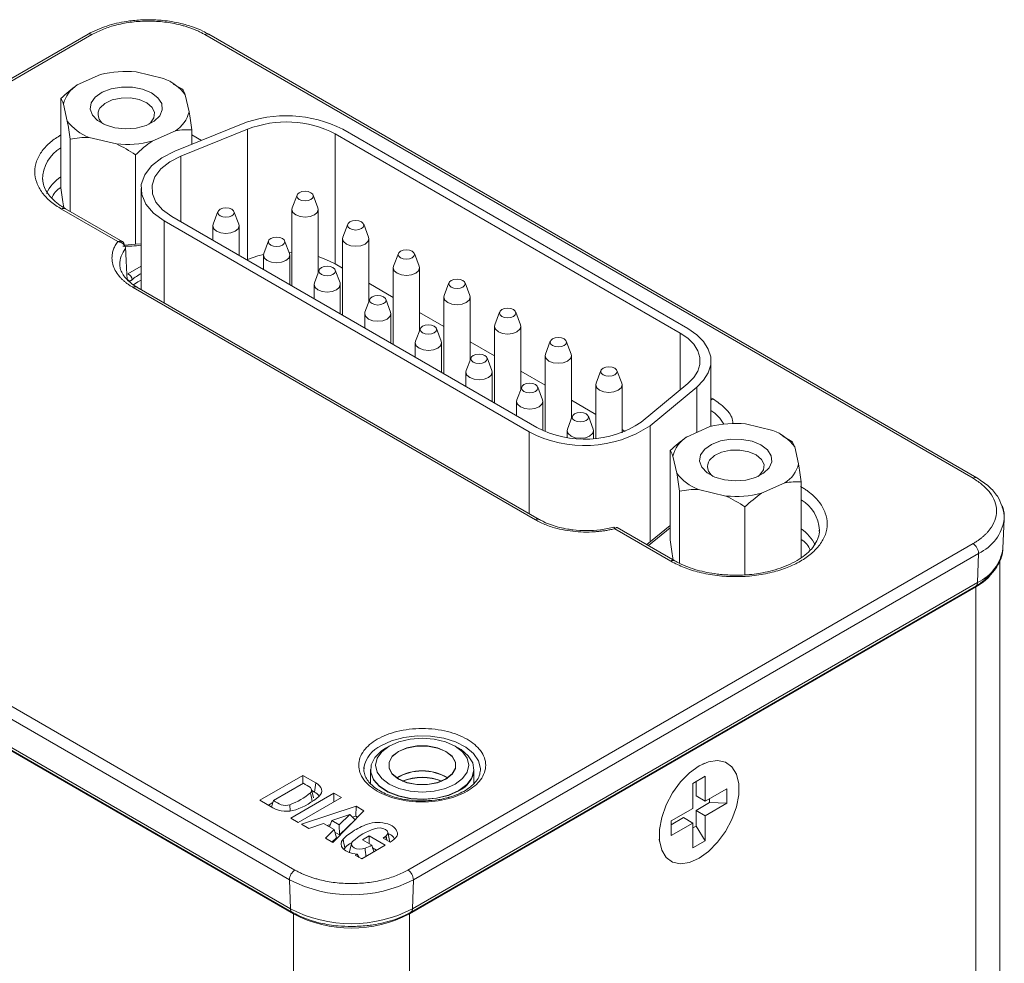
# Model space of a CAD drawing. Units: inches. Extents: x 5.59 to 14.52, y 2.65 to 9.
# Drawn here: x 13.53 to 14.28, y 6.68 to 7.4 of the extents above; entities that cross this region are included whole.
import ezdxf

# ---------------------------------------------------------------- set-up
doc = ezdxf.new("R2010")
doc.units = ezdxf.units.IN
doc.header["$MEASUREMENT"] = 0

msp = doc.modelspace()

# ---------------------------------------------------------------- linework, layer by layer
at = {"color": 7, "linetype": 'Continuous', "lineweight": 15}
for p, q in [((13.57896, 7.38953), (13.14885, 7.14123)), ((14.25548, 7.05204), (13.67086, 7.38953)), ((13.58191, 7.38924), (13.1518, 7.14094)), ((14.25253, 7.05175), (13.66791, 7.38924)), ((13.63627, 7.35597), (13.61554, 7.36092)), ((13.57066, 7.35097), (13.58846, 7.35885)), ((13.64402, 7.35198), (13.64204, 7.35313)), ((13.65085, 7.34766), (13.64383, 7.35166)), ((13.55815, 7.27277), (13.55815, 7.3406)), ((13.65585, 7.33062), (13.65291, 7.34346)), ((13.56022, 7.33639), (13.56315, 7.32355)), ((13.64541, 7.31604), (13.62761, 7.30815)), ((13.69566, 7.32115), (13.64492, 7.30064)), ((13.70036, 7.31727), (13.64962, 7.29676)), ((13.65792, 7.31677), (13.65792, 7.30589)), ((13.70036, 7.31727), (13.70036, 7.2183)), ((14.03544, 7.16561), (13.77276, 7.31725)), ((13.56522, 7.3097), (13.56522, 7.25479)), ((13.57979, 7.31104), (13.60053, 7.30609)), ((14.02965, 7.16226), (13.76696, 7.31391)), ((13.76696, 7.31391), (13.76696, 7.21494)), ((13.6151, 7.29779), (13.6151, 7.22996)), ((13.61925, 7.27217), (13.61925, 7.19547)), ((13.73805, 7.26726), (13.73438, 7.25751)), ((13.75393, 7.25751), (13.75026, 7.26726)), ((13.60155, 7.23182), (13.5588, 7.2565)), ((13.60552, 7.23152), (13.56175, 7.25679)), ((13.67776, 7.25471), (13.6741, 7.24496)), ((13.69364, 7.24496), (13.68998, 7.25471)), ((13.73415, 7.25628), (13.73415, 7.19814)), ((13.75415, 7.20839), (13.75415, 7.25628)), ((13.63688, 7.2476), (13.91478, 7.08717)), ((13.64268, 7.25094), (13.92058, 7.09052)), ((13.67387, 7.24373), (13.67387, 7.23294)), ((13.69387, 7.22139), (13.69387, 7.24373)), ((13.77658, 7.24501), (13.77292, 7.23526)), ((13.79246, 7.23526), (13.7888, 7.24501)), ((13.71632, 7.23245), (13.71266, 7.2227)), ((13.7322, 7.2227), (13.72854, 7.23245)), ((13.77269, 7.23404), (13.77269, 7.17589)), ((13.79269, 7.18614), (13.79269, 7.23404)), ((13.6151, 7.22996), (13.60663, 7.22918)), ((13.61925, 7.2302), (13.6151, 7.22996)), ((13.70036, 7.2183), (13.69969, 7.21803)), ((13.71243, 7.22147), (13.71243, 7.21068)), ((13.73415, 7.22365), (13.73182, 7.22372)), ((13.73243, 7.19913), (13.73243, 7.22147)), ((13.81512, 7.22276), (13.81146, 7.21301)), ((13.831, 7.21301), (13.82734, 7.22276)), ((13.75484, 7.21021), (13.75117, 7.20046)), ((13.77269, 7.21163), (13.76696, 7.21494)), ((13.77072, 7.20046), (13.76705, 7.21021)), ((13.81123, 7.21179), (13.81123, 7.15364)), ((13.83123, 7.1639), (13.83123, 7.21179)), ((13.91945, 7.02018), (13.61322, 7.19696)), ((13.9224, 7.02047), (13.61617, 7.19725)), ((13.75095, 7.19924), (13.75095, 7.18844)), ((13.77095, 7.1769), (13.77095, 7.19924)), ((13.81123, 7.18939), (13.79269, 7.20009)), ((13.85366, 7.20052), (13.84999, 7.19077)), ((13.86954, 7.19077), (13.86587, 7.20052)), ((13.79338, 7.18796), (13.78971, 7.17822)), ((13.80926, 7.17822), (13.80559, 7.18796)), ((13.84977, 7.18954), (13.84977, 7.1314)), ((13.86977, 7.14165), (13.86977, 7.18954)), ((13.78948, 7.17699), (13.78948, 7.1662)), ((13.80948, 7.15465), (13.80948, 7.17699)), ((13.84977, 7.16714), (13.83123, 7.17784)), ((13.89219, 7.17827), (13.88853, 7.16852)), ((13.90808, 7.16852), (13.90441, 7.17827)), ((13.83191, 7.16572), (13.82825, 7.15597)), ((13.84779, 7.15597), (13.84413, 7.16572)), ((13.8883, 7.1673), (13.8883, 7.10915)), ((13.9083, 7.1194), (13.9083, 7.1673)), ((13.82802, 7.15474), (13.82802, 7.14395)), ((13.84802, 7.1324), (13.84802, 7.15474)), ((13.8883, 7.14489), (13.86977, 7.15559)), ((13.93073, 7.15602), (13.92707, 7.14627)), ((13.94661, 7.14627), (13.94295, 7.15602)), ((13.87045, 7.14347), (13.86679, 7.13372)), ((13.88633, 7.13372), (13.88267, 7.14347)), ((13.92684, 7.14505), (13.92684, 7.08743)), ((13.94684, 7.09715), (13.94684, 7.14505)), ((14.05308, 7.09126), (14.05308, 7.14103)), ((13.86656, 7.1325), (13.86656, 7.1217)), ((13.88656, 7.11016), (13.88656, 7.1325)), ((13.92684, 7.12264), (13.9083, 7.13335)), ((13.96927, 7.13377), (13.9656, 7.12403)), ((13.98515, 7.12403), (13.98149, 7.13377)), ((13.90899, 7.12122), (13.90532, 7.11147)), ((13.92487, 7.11147), (13.9212, 7.12122)), ((13.96538, 7.1228), (13.96538, 7.08208)), ((13.98538, 7.08646), (13.98538, 7.1228)), ((13.99994, 7.09452), (14.03547, 7.12382)), ((14.00666, 7.09181), (14.04219, 7.1211)), ((13.9051, 7.11025), (13.9051, 7.09945)), ((13.9251, 7.0882), (13.9251, 7.11025)), ((13.96538, 7.1004), (13.94684, 7.1111)), ((13.94752, 7.09898), (13.94386, 7.08923)), ((13.9634, 7.08923), (13.95974, 7.09898)), ((13.1518, 7.09129), (13.73641, 6.7538)), ((14.03452, 7.08318), (14.05232, 7.09107)), ((14.10014, 7.08819), (14.0794, 7.09314)), ((13.14762, 7.08389), (13.73224, 6.7464)), ((13.94363, 7.088), (13.94363, 7.08279)), ((13.96363, 7.08194), (13.96363, 7.088)), ((13.98784, 7.08743), (13.98538, 7.08885)), ((14.10788, 7.0842), (14.1059, 7.08535)), ((14.11471, 7.07988), (14.1077, 7.08388)), ((14.11971, 7.06284), (14.11678, 7.07568)), ((14.02201, 7.00498), (14.02201, 7.07282)), ((14.02408, 7.06861), (14.02702, 7.05577)), ((13.14831, 7.06178), (13.73292, 6.72429)), ((13.14953, 7.05925), (13.73414, 6.72175)), ((13.73522, 6.72046), (13.14974, 7.05846)), ((14.10927, 7.04826), (14.09147, 7.04037)), ((14.12178, 7.04899), (14.12178, 6.99131)), ((14.02908, 7.04192), (14.02908, 6.98724)), ((14.04366, 7.04326), (14.06439, 7.03831)), ((14.07896, 7.03), (14.07896, 6.97829)), ((14.02201, 7.01598), (14.00425, 7.00134)), ((14.27526, 6.99849), (14.27622, 7.02098)), ((14.02259, 6.98876), (13.97984, 7.01344)), ((14.02554, 6.98905), (13.98177, 7.01432)), ((14.13564, 7.01239), (14.13562, 7.01164)), ((13.82242, 6.7538), (14.25253, 7.0021)), ((13.82659, 6.7464), (14.2567, 6.9947)), ((14.2567, 6.9947), (14.25602, 6.97259)), ((14.2729, 5.47824), (14.2729, 6.98894)), ((13.82469, 6.72175), (14.2548, 6.97005)), ((13.82591, 6.72429), (14.25602, 6.97259)), ((13.82361, 6.72046), (14.25459, 6.96926)), ((13.80821, 6.84804), (13.80543, 6.84644)), ((13.86111, 6.84644), (13.85833, 6.84804)), ((14.04828, 6.83507), (14.04669, 6.83441)), ((13.78887, 6.83072), (13.78895, 6.8319)), ((13.7939, 6.83037), (13.7939, 6.81952)), ((13.7939, 6.83019), (13.7939, 6.81952)), ((13.87264, 6.81967), (13.87264, 6.83037)), ((13.87264, 6.81967), (13.87264, 6.83019)), ((13.87765, 6.83072), (13.87765, 6.8297)), ((13.70969, 6.80691), (13.74235, 6.82576)), ((13.74235, 6.82576), (13.75229, 6.82002)), ((13.74235, 6.81949), (13.74235, 6.82576)), ((13.75133, 6.81301), (13.75229, 6.82002)), ((14.03922, 6.81958), (14.04877, 6.82509)), ((14.0417, 6.81018), (14.0417, 6.821)), ((14.04877, 6.82509), (14.04877, 6.8061)), ((13.74283, 6.81977), (13.72006, 6.80663)), ((13.75044, 6.80861), (13.74907, 6.81495)), ((13.74923, 6.81422), (13.75133, 6.81301)), ((14.03922, 6.80059), (14.03922, 6.81958)), ((14.04877, 6.8061), (14.06521, 6.81559)), ((14.06521, 6.81559), (14.06521, 6.80457)), ((13.71964, 6.80117), (13.70969, 6.80691)), ((13.71958, 6.80505), (13.71624, 6.80312)), ((13.72006, 6.80663), (13.71858, 6.80178)), ((13.73336, 6.79325), (13.76613, 6.81216)), ((13.77175, 6.80892), (13.73898, 6.79)), ((13.76613, 6.81216), (13.77175, 6.80892)), ((13.76613, 6.80568), (13.76613, 6.81216)), ((14.0417, 6.81018), (14.04877, 6.8061)), ((14.0417, 6.79916), (14.05199, 6.8051)), ((14.05199, 6.80796), (14.05199, 6.8051)), ((14.05199, 6.8051), (14.06521, 6.80457)), ((13.73242, 6.80346), (13.73289, 6.79885)), ((13.7414, 6.78861), (13.78293, 6.80228)), ((13.78886, 6.79886), (13.76528, 6.77482)), ((13.7827, 6.79485), (13.78293, 6.80228)), ((13.78293, 6.80228), (13.78886, 6.79886)), ((14.02278, 6.7911), (14.03922, 6.80059)), ((14.0417, 6.78727), (14.0417, 6.79916)), ((14.0417, 6.79916), (14.04877, 6.79508)), ((14.06521, 6.80457), (14.04877, 6.79508)), ((13.73898, 6.79), (13.73336, 6.79325)), ((13.76448, 6.79145), (13.76275, 6.78661)), ((13.77813, 6.79615), (13.76448, 6.79145)), ((13.76448, 6.79145), (13.76998, 6.78827)), ((13.76998, 6.78827), (13.77813, 6.79615)), ((13.78214, 6.79203), (13.77026, 6.78054)), ((13.78214, 6.79203), (13.77813, 6.79615)), ((13.7827, 6.79485), (13.78019, 6.79403)), ((13.78412, 6.79404), (13.7827, 6.79485)), ((14.02278, 6.78824), (14.03215, 6.79365)), ((14.02278, 6.78008), (14.02278, 6.7911)), ((14.03215, 6.79365), (14.03922, 6.78957)), ((14.04877, 6.79508), (14.04877, 6.77609)), ((13.75811, 6.78929), (13.74695, 6.7854)), ((13.76621, 6.78462), (13.75811, 6.78929)), ((13.75963, 6.77808), (13.76621, 6.78462)), ((13.76343, 6.78851), (13.7609, 6.78768)), ((13.76795, 6.77832), (13.76621, 6.78462)), ((13.77026, 6.78054), (13.76678, 6.78255)), ((13.76998, 6.78827), (13.77026, 6.78054)), ((13.80844, 6.77618), (13.80706, 6.78251)), ((14.03922, 6.78957), (14.02278, 6.78008)), ((14.03922, 6.77058), (14.03922, 6.78957)), ((14.0417, 6.78727), (14.03922, 6.78585)), ((14.04877, 6.77609), (14.0417, 6.78727)), ((13.76795, 6.77832), (13.76474, 6.77513)), ((13.78786, 6.7768), (13.79288, 6.7797)), ((13.7949, 6.77273), (13.78786, 6.7768)), ((13.79288, 6.7797), (13.80515, 6.77262)), ((13.79288, 6.7739), (13.79288, 6.7797)), ((13.8088, 6.77508), (13.80348, 6.77816)), ((13.8062, 6.77883), (13.80519, 6.77933)), ((13.81415, 6.77967), (13.81421, 6.77997)), ((14.01367, 6.7772), (14.01389, 6.77551)), ((14.04877, 6.77609), (14.03922, 6.77058)), ((13.77434, 6.77049), (13.77362, 6.76955)), ((13.77804, 6.76769), (13.77798, 6.76708)), ((13.77942, 6.77401), (13.77804, 6.76769)), ((13.80515, 6.77262), (13.78721, 6.76226)), ((13.79645, 6.76759), (13.7949, 6.77274)), ((13.79554, 6.7706), (13.7986, 6.76883)), ((13.78224, 6.76513), (13.78371, 6.76599)), ((13.78721, 6.76226), (13.78224, 6.76513)), ((13.78371, 6.76599), (13.78539, 6.7633)), ((13.78678, 6.7625), (13.78779, 6.7626)), ((13.73224, 6.7464), (13.73292, 6.72429)), ((13.82591, 6.72429), (13.82659, 6.7464)), ((13.73522, 5.20393), (13.73522, 6.72046)), ((13.82361, 5.20393), (13.82361, 6.72046))]:
    msp.add_line(p, q, dxfattribs=at)
at = {"color": 8, "linetype": 'Continuous', "lineweight": 15}
for p, q in [((13.65792, 7.31305), (13.66521, 7.30884)), ((13.64962, 7.29676), (13.64962, 7.24693)), ((13.63688, 7.18529), (13.63688, 7.2476)), ((13.61925, 7.21311), (13.60921, 7.20723)), ((14.02965, 7.11901), (14.02965, 7.16226)), ((14.04219, 7.1211), (14.04219, 7.08658)), ((14.05308, 7.11306), (14.05444, 7.11227)), ((14.00666, 7.00333), (14.00666, 7.09181)), ((13.91478, 7.08717), (13.91478, 7.02487)), ((14.0056, 7.00056), (14.02201, 7.01409)), ((14.25459, 6.96926), (14.25459, 5.5011))]:
    msp.add_line(p, q, dxfattribs=at)
at = {"color": 144, "linetype": 'Continuous', "lineweight": 0}
for p, q in [((13.56051, 7.25765), (13.56022, 7.25892)), ((13.60667, 7.22903), (13.60644, 7.22916)), ((14.0244, 6.98971), (14.02408, 6.99113)), ((13.74695, 6.7854), (13.7414, 6.78861)), ((13.76528, 6.77482), (13.75963, 6.77808)), ((13.80429, 6.7787), (13.80601, 6.77791)), ((13.80591, 6.77987), (13.80647, 6.77643))]:
    msp.add_line(p, q, dxfattribs=at)
at = {"color": 7, "linetype": 'Continuous', "lineweight": 15, "flags": 128}
for points in [[(13.6335, 7.32742), (13.63547, 7.33203), (13.63501, 7.33676), (13.63215, 7.34121), (13.62715, 7.34497), (13.62044, 7.34771), (13.61264, 7.34919), (13.60443, 7.34928), (13.59653, 7.34796), (13.58966, 7.34536), (13.58442, 7.34171), (13.58128, 7.33733), (13.58052, 7.33261), (13.5822, 7.32796), (13.58618, 7.32381), (13.5921, 7.32053), (13.59943, 7.31839), (13.60753, 7.3176), (13.61567, 7.31822), (13.62314, 7.3202), (13.62926, 7.32336), (13.6335, 7.32742)], [(13.62518, 7.32105), (13.62641, 7.32207), (13.62913, 7.32587), (13.62957, 7.32998), (13.62768, 7.33394), (13.62365, 7.33734), (13.61794, 7.3398), (13.61115, 7.34105), (13.60402, 7.34097), (13.59733, 7.33955), (13.5918, 7.33695), (13.58803, 7.33346), (13.58803, 7.33346)], [(13.63688, 7.2476), (13.62868, 7.2535), (13.62288, 7.26028), (13.61977, 7.26763), (13.61948, 7.2752), (13.62204, 7.28262), (13.62732, 7.28955), (13.63507, 7.29565), (13.64492, 7.30064)], [(13.64962, 7.29676), (13.64111, 7.29245), (13.63442, 7.28718), (13.62986, 7.2812), (13.62765, 7.27479), (13.6279, 7.26825), (13.63059, 7.2619), (13.63559, 7.25604), (13.64268, 7.25094)], [(13.74857, 7.26904), (13.74993, 7.26787), (13.7504, 7.26649), (13.74993, 7.26511), (13.74857, 7.26394), (13.74655, 7.26316), (13.74415, 7.26288), (13.74176, 7.26316), (13.73973, 7.26394), (13.73838, 7.26511), (13.7379, 7.26649), (13.73838, 7.26787), (13.73973, 7.26904), (13.74176, 7.26982), (13.74415, 7.2701), (13.74655, 7.26982), (13.74857, 7.26904)], [(13.68829, 7.25649), (13.68965, 7.25532), (13.69012, 7.25394), (13.68965, 7.25256), (13.68829, 7.25139), (13.68626, 7.25061), (13.68387, 7.25033), (13.68148, 7.25061), (13.67945, 7.25139), (13.6781, 7.25256), (13.67762, 7.25394), (13.6781, 7.25532), (13.67945, 7.25649), (13.68148, 7.25727), (13.68387, 7.25755), (13.68626, 7.25727), (13.68829, 7.25649)], [(13.75393, 7.25751), (13.75415, 7.25628), (13.75339, 7.25408), (13.75122, 7.2522), (13.74798, 7.25095), (13.74415, 7.25051), (13.74033, 7.25095), (13.73708, 7.2522), (13.73491, 7.25408), (13.73415, 7.25628), (13.73438, 7.25751)], [(13.78711, 7.2468), (13.78846, 7.24563), (13.78894, 7.24424), (13.78846, 7.24286), (13.78711, 7.24169), (13.78508, 7.24091), (13.78269, 7.24064), (13.7803, 7.24091), (13.77827, 7.24169), (13.77692, 7.24286), (13.77644, 7.24424), (13.77692, 7.24563), (13.77827, 7.2468), (13.7803, 7.24758), (13.78269, 7.24785), (13.78508, 7.24758), (13.78711, 7.2468)], [(13.69364, 7.24496), (13.69387, 7.24373), (13.69311, 7.24152), (13.69094, 7.23965), (13.6877, 7.2384), (13.68387, 7.23796), (13.68004, 7.2384), (13.6768, 7.23965), (13.67463, 7.24152), (13.67387, 7.24373), (13.6741, 7.24496)], [(13.72685, 7.23423), (13.72821, 7.23306), (13.72868, 7.23168), (13.72821, 7.2303), (13.72685, 7.22913), (13.72482, 7.22835), (13.72243, 7.22807), (13.72004, 7.22835), (13.71801, 7.22913), (13.71666, 7.2303), (13.71618, 7.23168), (13.71666, 7.23306), (13.71801, 7.23423), (13.72004, 7.23501), (13.72243, 7.23529), (13.72482, 7.23501), (13.72685, 7.23423)], [(13.79246, 7.23526), (13.79269, 7.23404), (13.79193, 7.23183), (13.78976, 7.22996), (13.78652, 7.2287), (13.78269, 7.22826), (13.77886, 7.2287), (13.77562, 7.22996), (13.77345, 7.23183), (13.77269, 7.23404), (13.77292, 7.23526)], [(13.82565, 7.22455), (13.827, 7.22338), (13.82748, 7.222), (13.827, 7.22062), (13.82565, 7.21945), (13.82362, 7.21866), (13.82123, 7.21839), (13.81884, 7.21866), (13.81681, 7.21945), (13.81545, 7.22062), (13.81498, 7.222), (13.81545, 7.22338), (13.81681, 7.22455), (13.81884, 7.22533), (13.82123, 7.22561), (13.82362, 7.22533), (13.82565, 7.22455)], [(13.71246, 7.22194), (13.70821, 7.22092), (13.70036, 7.2183)], [(13.7322, 7.2227), (13.73243, 7.22147), (13.73167, 7.21926), (13.7295, 7.21739), (13.72626, 7.21614), (13.72243, 7.2157), (13.7186, 7.21614), (13.71536, 7.21739), (13.71319, 7.21926), (13.71243, 7.22147), (13.71266, 7.2227)], [(13.76696, 7.21494), (13.76002, 7.2183), (13.75415, 7.22036)], [(13.76537, 7.212), (13.76672, 7.21083), (13.7672, 7.20945), (13.76672, 7.20806), (13.76537, 7.20689), (13.76334, 7.20611), (13.76095, 7.20584), (13.75855, 7.20611), (13.75653, 7.20689), (13.75517, 7.20806), (13.7547, 7.20945), (13.75517, 7.21083), (13.75653, 7.212), (13.75855, 7.21278), (13.76095, 7.21305), (13.76334, 7.21278), (13.76537, 7.212)], [(13.831, 7.21301), (13.83123, 7.21179), (13.83047, 7.20958), (13.8283, 7.20771), (13.82505, 7.20646), (13.82123, 7.20602), (13.8174, 7.20646), (13.81416, 7.20771), (13.81199, 7.20958), (13.81123, 7.21179), (13.81146, 7.21301)], [(13.86418, 7.2023), (13.86554, 7.20113), (13.86602, 7.19975), (13.86554, 7.19837), (13.86418, 7.1972), (13.86216, 7.19642), (13.85977, 7.19614), (13.85737, 7.19642), (13.85535, 7.1972), (13.85399, 7.19837), (13.85352, 7.19975), (13.85399, 7.20113), (13.85535, 7.2023), (13.85737, 7.20308), (13.85977, 7.20336), (13.86216, 7.20308), (13.86418, 7.2023)], [(13.77072, 7.20046), (13.77095, 7.19924), (13.77018, 7.19703), (13.76802, 7.19516), (13.76477, 7.19391), (13.76095, 7.19347), (13.75712, 7.19391), (13.75387, 7.19516), (13.75171, 7.19703), (13.75095, 7.19924), (13.75117, 7.20046)], [(13.8039, 7.18975), (13.80526, 7.18858), (13.80573, 7.1872), (13.80526, 7.18582), (13.8039, 7.18465), (13.80187, 7.18387), (13.79948, 7.18359), (13.79709, 7.18387), (13.79506, 7.18465), (13.79371, 7.18582), (13.79323, 7.1872), (13.79371, 7.18858), (13.79506, 7.18975), (13.79709, 7.19053), (13.79948, 7.19081), (13.80187, 7.19053), (13.8039, 7.18975)], [(13.86954, 7.19077), (13.86977, 7.18954), (13.869, 7.18733), (13.86684, 7.18546), (13.86359, 7.18421), (13.85977, 7.18377), (13.85594, 7.18421), (13.85269, 7.18546), (13.85053, 7.18733), (13.84977, 7.18954), (13.84999, 7.19077)], [(13.90272, 7.18005), (13.90408, 7.17888), (13.90455, 7.1775), (13.90408, 7.17612), (13.90272, 7.17495), (13.90069, 7.17417), (13.8983, 7.17389), (13.89591, 7.17417), (13.89388, 7.17495), (13.89253, 7.17612), (13.89205, 7.1775), (13.89253, 7.17888), (13.89388, 7.18005), (13.89591, 7.18084), (13.8983, 7.18111), (13.90069, 7.18084), (13.90272, 7.18005)], [(13.80926, 7.17822), (13.80948, 7.17699), (13.80872, 7.17478), (13.80655, 7.17291), (13.80331, 7.17166), (13.79948, 7.17122), (13.79566, 7.17166), (13.79241, 7.17291), (13.79024, 7.17478), (13.78948, 7.17699), (13.78971, 7.17822)], [(13.84244, 7.1675), (13.84379, 7.16633), (13.84427, 7.16495), (13.84379, 7.16357), (13.84244, 7.1624), (13.84041, 7.16162), (13.83802, 7.16134), (13.83563, 7.16162), (13.8336, 7.1624), (13.83225, 7.16357), (13.83177, 7.16495), (13.83225, 7.16633), (13.8336, 7.1675), (13.83563, 7.16828), (13.83802, 7.16856), (13.84041, 7.16828), (13.84244, 7.1675)], [(13.90808, 7.16852), (13.9083, 7.1673), (13.90754, 7.16509), (13.90537, 7.16321), (13.90213, 7.16196), (13.8983, 7.16152), (13.89448, 7.16196), (13.89123, 7.16321), (13.88906, 7.16509), (13.8883, 7.1673), (13.88853, 7.16852)], [(14.03544, 7.16561), (14.04219, 7.16097), (14.04744, 7.15572), (14.05103, 7.15003), (14.05285, 7.14406), (14.05285, 7.138), (14.05103, 7.13204), (14.04744, 7.12635), (14.04219, 7.1211)], [(13.94126, 7.15781), (13.94261, 7.15664), (13.94309, 7.15526), (13.94261, 7.15388), (13.94126, 7.1527), (13.93923, 7.15192), (13.93684, 7.15165), (13.93445, 7.15192), (13.93242, 7.1527), (13.93107, 7.15388), (13.93059, 7.15526), (13.93107, 7.15664), (13.93242, 7.15781), (13.93445, 7.15859), (13.93684, 7.15886), (13.93923, 7.15859), (13.94126, 7.15781)], [(14.03547, 7.12382), (14.04, 7.12835), (14.0431, 7.13326), (14.04468, 7.13842), (14.04468, 7.14365), (14.0431, 7.1488), (14.04, 7.15372), (14.03547, 7.15825), (14.02965, 7.16226)], [(13.84779, 7.15597), (13.84802, 7.15474), (13.84726, 7.15254), (13.84509, 7.15066), (13.84185, 7.14941), (13.83802, 7.14897), (13.83419, 7.14941), (13.83095, 7.15066), (13.82878, 7.15254), (13.82802, 7.15474), (13.82825, 7.15597)], [(13.88098, 7.14526), (13.88233, 7.14409), (13.88281, 7.1427), (13.88233, 7.14132), (13.88098, 7.14015), (13.87895, 7.13937), (13.87656, 7.1391), (13.87417, 7.13937), (13.87214, 7.14015), (13.87078, 7.14132), (13.87031, 7.1427), (13.87078, 7.14409), (13.87214, 7.14526), (13.87417, 7.14604), (13.87656, 7.14631), (13.87895, 7.14604), (13.88098, 7.14526)], [(13.94661, 7.14627), (13.94684, 7.14505), (13.94608, 7.14284), (13.94391, 7.14097), (13.94067, 7.13972), (13.93684, 7.13928), (13.93301, 7.13972), (13.92977, 7.14097), (13.9276, 7.14284), (13.92684, 7.14505), (13.92707, 7.14627)], [(13.9798, 7.13556), (13.98115, 7.13439), (13.98163, 7.13301), (13.98115, 7.13163), (13.9798, 7.13046), (13.97777, 7.12968), (13.97538, 7.1294), (13.97299, 7.12968), (13.97096, 7.13046), (13.9696, 7.13163), (13.96913, 7.13301), (13.9696, 7.13439), (13.97096, 7.13556), (13.97299, 7.13634), (13.97538, 7.13662), (13.97777, 7.13634), (13.9798, 7.13556)], [(13.88633, 7.13372), (13.88656, 7.1325), (13.8858, 7.13029), (13.88363, 7.12842), (13.88038, 7.12716), (13.87656, 7.12672), (13.87273, 7.12716), (13.86949, 7.12842), (13.86732, 7.13029), (13.86656, 7.1325), (13.86679, 7.13372)], [(13.91951, 7.12301), (13.92087, 7.12184), (13.92135, 7.12046), (13.92087, 7.11908), (13.91951, 7.11791), (13.91749, 7.11712), (13.9151, 7.11685), (13.9127, 7.11712), (13.91068, 7.11791), (13.90932, 7.11908), (13.90885, 7.12046), (13.90932, 7.12184), (13.91068, 7.12301), (13.9127, 7.12379), (13.9151, 7.12407), (13.91749, 7.12379), (13.91951, 7.12301)], [(13.98515, 7.12403), (13.98538, 7.1228), (13.98462, 7.12059), (13.98245, 7.11872), (13.9792, 7.11747), (13.97538, 7.11703), (13.97155, 7.11747), (13.96831, 7.11872), (13.96614, 7.12059), (13.96538, 7.1228), (13.9656, 7.12403)], [(13.92487, 7.11147), (13.9251, 7.11025), (13.92433, 7.10804), (13.92217, 7.10617), (13.91892, 7.10492), (13.9151, 7.10448), (13.91127, 7.10492), (13.90802, 7.10617), (13.90586, 7.10804), (13.9051, 7.11025), (13.90532, 7.11147)], [(13.95805, 7.10076), (13.95941, 7.09959), (13.95988, 7.09821), (13.95941, 7.09683), (13.95805, 7.09566), (13.95602, 7.09488), (13.95363, 7.0946), (13.95124, 7.09488), (13.94921, 7.09566), (13.94786, 7.09683), (13.94738, 7.09821), (13.94786, 7.09959), (13.94921, 7.10076), (13.95124, 7.10154), (13.95363, 7.10182), (13.95602, 7.10154), (13.95805, 7.10076)], [(13.9634, 7.08923), (13.96363, 7.088), (13.96287, 7.08579), (13.9607, 7.08392), (13.95746, 7.08267), (13.95363, 7.08223), (13.94981, 7.08267), (13.94656, 7.08392), (13.94439, 7.08579), (13.94363, 7.088), (13.94386, 7.08923)], [(14.09736, 7.05964), (14.09934, 7.06424), (14.09887, 7.06898), (14.09601, 7.07342), (14.09101, 7.07719), (14.08431, 7.07993), (14.0765, 7.08141), (14.06829, 7.0815), (14.0604, 7.08018), (14.05352, 7.07758), (14.04829, 7.07393), (14.04514, 7.06955), (14.04438, 7.06482), (14.04606, 7.06018), (14.05004, 7.05603), (14.05596, 7.05274), (14.06329, 7.05061), (14.07139, 7.04982), (14.07954, 7.05044), (14.087, 7.05242), (14.09312, 7.05558), (14.09736, 7.05964)], [(14.08905, 7.05327), (14.09027, 7.05429), (14.09299, 7.05809), (14.09343, 7.0622), (14.09154, 7.06616), (14.08751, 7.06956), (14.0818, 7.07202), (14.07501, 7.07327), (14.06788, 7.07318), (14.06119, 7.07177), (14.05566, 7.06917), (14.05189, 7.06568), (14.05189, 7.06568)], [(13.85833, 6.81912), (13.85099, 6.81587), (13.84244, 6.81383), (13.83327, 6.81313), (13.8241, 6.81383), (13.81555, 6.81587), (13.80822, 6.81912), (13.80259, 6.82336), (13.79905, 6.82829), (13.79784, 6.83358), (13.79905, 6.83888), (13.80259, 6.84381), (13.80822, 6.84805), (13.81555, 6.8513), (13.8241, 6.85334), (13.83327, 6.85404), (13.84244, 6.85334), (13.85099, 6.8513), (13.85833, 6.84805), (13.86396, 6.84381), (13.8675, 6.83888), (13.8687, 6.83358), (13.8675, 6.82829), (13.86396, 6.82336), (13.85833, 6.81912)], [(13.86111, 6.8143), (13.85331, 6.81081), (13.84426, 6.80854), (13.83451, 6.80765), (13.82468, 6.80819), (13.8154, 6.81012), (13.80724, 6.81332), (13.80071, 6.81759), (13.79623, 6.82267), (13.79408, 6.82823), (13.79439, 6.83392), (13.79714, 6.83939), (13.80216, 6.8443), (13.80543, 6.84644)], [(13.85137, 6.82314), (13.84489, 6.82042), (13.83727, 6.81899), (13.82927, 6.81899), (13.82165, 6.82042), (13.81518, 6.82314), (13.81047, 6.82688), (13.808, 6.83127), (13.808, 6.83589), (13.81047, 6.84029), (13.81518, 6.84403), (13.82165, 6.84675), (13.82927, 6.84817), (13.83727, 6.84817), (13.84489, 6.84675), (13.85137, 6.84403), (13.85607, 6.84029), (13.85855, 6.83589), (13.85855, 6.83127), (13.85607, 6.82688), (13.85137, 6.82314)], [(13.86111, 6.84644), (13.8628, 6.8454), (13.86835, 6.84069), (13.87169, 6.83533), (13.87262, 6.82965), (13.87108, 6.82403), (13.86716, 6.8188), (13.86111, 6.8143)], [(14.04399, 6.83295), (14.05127, 6.83613), (14.05812, 6.83708), (14.06416, 6.83576), (14.06902, 6.83223), (14.07242, 6.8267), (14.07418, 6.81949), (14.07418, 6.81103), (14.07242, 6.8018), (14.06902, 6.79234), (14.06416, 6.78319), (14.05812, 6.7749), (14.05127, 6.76794), (14.04399, 6.76272), (14.03672, 6.75954), (14.02986, 6.75859), (14.02383, 6.75991), (14.01897, 6.76344), (14.01556, 6.76897), (14.01381, 6.77618), (14.01381, 6.78464), (14.01556, 6.79387), (14.01897, 6.80333), (14.02383, 6.81248), (14.02986, 6.82077), (14.03672, 6.82773), (14.04399, 6.83295)], [(13.75229, 6.82002), (13.7539, 6.81901), (13.75519, 6.81785), (13.75612, 6.81659), (13.75667, 6.81526), (13.75681, 6.81389), (13.75655, 6.81252), (13.75588, 6.81121), (13.75484, 6.80997)], [(13.80591, 6.77987), (13.80688, 6.78105), (13.80709, 6.78235), (13.80652, 6.78361), (13.80523, 6.78469), (13.80339, 6.78545), (13.8012, 6.7858), (13.79895, 6.78569), (13.79688, 6.78515)], [(13.78371, 6.76599), (13.7805, 6.76639), (13.77756, 6.76723), (13.77506, 6.76846), (13.77316, 6.77001), (13.77196, 6.77177), (13.77155, 6.77365), (13.77194, 6.77553), (13.77312, 6.7773)], [(13.78034, 6.77553), (13.77951, 6.77432), (13.77943, 6.77303), (13.7801, 6.77179), (13.78145, 6.77075), (13.78332, 6.77003), (13.78551, 6.76972), (13.78774, 6.76984), (13.78978, 6.77039)], [(13.80848, 6.77527), (13.80847, 6.77597), (13.80844, 6.77618)], [(13.82407, 6.72152), (13.82464, 6.72173), (13.82468, 6.72175)]]:
    msp.add_lwpolyline(points, dxfattribs=at)
at = {"color": 144, "linetype": 'Continuous', "lineweight": 0, "flags": 128}
for points in [[(13.61925, 7.20252), (13.61693, 7.20115), (13.61361, 7.19882)], [(13.85137, 6.82295), (13.84489, 6.82024), (13.83727, 6.81881), (13.82927, 6.81881), (13.82165, 6.82024), (13.81518, 6.82295), (13.81047, 6.82669), (13.808, 6.83109), (13.808, 6.83571), (13.81047, 6.84011), (13.81518, 6.84385), (13.82165, 6.84656), (13.82927, 6.84799), (13.83727, 6.84799), (13.84489, 6.84656), (13.85137, 6.84385), (13.85607, 6.84011), (13.85855, 6.83571), (13.85855, 6.83109), (13.85607, 6.82669), (13.85137, 6.82295)], [(13.86111, 6.81411), (13.85331, 6.81062), (13.84426, 6.80836), (13.83451, 6.80747), (13.82468, 6.808), (13.8154, 6.80993), (13.80724, 6.81314), (13.80071, 6.81741), (13.79623, 6.82249), (13.79408, 6.82805), (13.7939, 6.83019)]]:
    msp.add_lwpolyline(points, dxfattribs=at)
at = {"color": 8, "linetype": 'Continuous', "lineweight": 15, "flags": 128}
for points in [[(14.05308, 7.11123), (14.05364, 7.11172), (14.05444, 7.11227)], [(13.80187, 6.84836), (13.80995, 6.85206), (13.81929, 6.85457), (13.82939, 6.85577), (13.83969, 6.8556), (13.84965, 6.85406), (13.85872, 6.85124), (13.86642, 6.84728), (13.87234, 6.84241), (13.87614, 6.83687), (13.87764, 6.83099), (13.87765, 6.83072)]]:
    msp.add_lwpolyline(points, dxfattribs=at)
at = {"color": 8, "linetype": 'Continuous', "lineweight": 15}
for centre, radius, start, end in [((13.58018, 7.38684), 0.00296, 54.26004, 114.4295), ((13.5735, 7.27838), 0.02919, 121.7359, 178.64433), ((13.57872, 7.25267), 0.03515, 125.82088, 153.19797), ((13.56051, 7.25423), 0.00284, 64.19874, 127.11172), ((13.62181, 7.21437), 0.01877, 139.83727, 180.20148), ((13.63821, 7.17215), 0.04007, 118.24069, 129.97199), ((13.61494, 7.19469), 0.00284, 64.19874, 127.11172), ((14.03778, 7.07964), 0.02829, 28.1072, 57.26988), ((14.25425, 7.04936), 0.00295, 64.90796, 125.79827), ((14.10696, 7.01086), 0.02872, 3.05182, 58.93408), ((13.92116, 7.01793), 0.00282, 62.71449, 127.25748), ((14.2426, 7.02556), 0.03393, 294.55701, 352.24033), ((14.1011, 6.98481), 0.03532, 27.42538, 54.15167), ((14.24212, 7.00301), 0.03344, 294.55701, 352.24033), ((14.0243, 6.98651), 0.00283, 62.9095, 127.23854), ((14.25315, 6.97241), 0.00288, 305.03294, 3.57447), ((13.81091, 6.82798), 0.0223, 113.9218, 169.87959), ((13.73578, 6.72411), 0.00286, 176.32422, 236.20975), ((13.82304, 6.72411), 0.00288, 304.84443, 3.58996)]:
    msp.add_arc(centre, radius, start, end, dxfattribs=at)
at = {"color": 7, "linetype": 'Continuous', "lineweight": 15}
for centre, radius, start, end in [((13.66963, 7.38699), 0.00283, 64.04753, 127.26293), ((13.60803, 7.28072), 0.08055, 84.65227, 104.06661), ((13.62348, 7.32162), 0.03665, 36.56642, 69.56775), ((13.58343, 7.33079), 0.02388, 122.31573, 166.42489), ((13.59549, 7.32865), 0.00888, 147.18014, 238.76443), ((13.63264, 7.33622), 0.02388, 302.31573, 346.42489), ((13.59259, 7.34538), 0.03665, 216.56642, 249.56775), ((13.72988, 7.23342), 0.09417, 62.91122, 111.30612), ((13.72992, 7.24149), 0.08134, 62.91122, 111.30612), ((13.60803, 7.38629), 0.08055, 264.65227, 284.06661), ((13.95686, 7.16598), 0.08934, 241.90196, 303.88071), ((13.95693, 7.15859), 0.07717, 241.90196, 303.88071), ((14.0719, 7.01293), 0.08055, 84.65227, 104.06661), ((14.04729, 7.06301), 0.02388, 122.31573, 166.42489), ((14.08734, 7.05384), 0.03665, 36.56642, 69.56775), ((14.05935, 7.06086), 0.00888, 147.18014, 238.76443), ((14.0965, 7.06844), 0.02388, 302.31573, 346.42489), ((14.05645, 7.0776), 0.03665, 216.56642, 249.56775), ((14.0719, 7.11851), 0.08055, 264.65227, 284.06661), ((14.25318, 7.02188), 0.02306, 357.77486, 20.16027), ((14.24768, 6.99449), 0.00902, 1.34483, 57.50033), ((14.23731, 7.00273), 0.03766, 297.31686, 332.67092), ((13.71482, 6.8523), 0.05191, 289.81444, 310.18017), ((13.74772, 6.80545), 0.00838, 32.32874, 64.43119), ((13.71865, 6.8521), 0.05554, 289.32937, 310.66525), ((13.72999, 6.82003), 0.02152, 241.23471, 289.08625), ((13.80977, 6.74395), 0.04317, 107.36817, 132.98529), ((13.80181, 6.7887), 0.01531, 297.18121, 324.05115), ((13.77953, 6.79959), 0.03094, 289.35564, 299.71746), ((13.74126, 6.74619), 0.00902, 122.49967, 178.65517), ((13.81757, 6.74619), 0.00902, 1.34483, 57.50033), ((13.77942, 6.83745), 0.10254, 242.60967, 297.39033), ((13.77942, 6.81403), 0.10106, 242.60967, 297.39033), ((13.77941, 6.80576), 0.09606, 242.60967, 297.39033)]:
    msp.add_arc(centre, radius, start, end, dxfattribs=at)
at = {"color": 144, "linetype": 'Continuous', "lineweight": 0}
for centre, radius, start, end in [((13.60805, 7.31052), 0.08224, 268.14338, 277.82985), ((13.60721, 7.20235), 0.00528, 5.51983, 67.73935), ((13.83327, 6.792), 0.03735, 58.49257, 121.50743), ((13.83327, 6.79173), 0.03744, 58.81614, 121.18386), ((13.85374, 6.83158), 0.01895, 292.88644, 355.79342), ((13.83327, 6.78386), 0.04046, 68.22031, 111.77969), ((13.83327, 6.78359), 0.04055, 68.60707, 111.39293), ((13.78017, 6.81381), 0.0426, 303.17735, 307.1731)]:
    msp.add_arc(centre, radius, start, end, dxfattribs=at)
at = {"color": 7, "linetype": 'Continuous', "lineweight": 15}
for points, knots in [([(13.62491, 7.4006), (13.62091, 7.40049), (13.61529, 7.40032), (13.60721, 7.39923), (13.60054, 7.39794), (13.593, 7.39586), (13.58579, 7.39305), (13.58102, 7.3909), (13.57898, 7.38954), (13.57896, 7.38953)], [0, 0, 0, 0, 0.236758, 0.332531, 0.490116, 0.651417, 0.82227, 0.998275, 1, 1, 1, 1]), ([(13.66791, 7.38924), (13.66712, 7.38968), (13.66555, 7.39056), (13.66305, 7.39178), (13.66045, 7.39293), (13.65776, 7.39399), (13.65496, 7.39496), (13.65206, 7.39585), (13.64633, 7.39739), (13.63733, 7.39905), (13.62491, 7.39976), (13.61249, 7.39905), (13.60271, 7.39724), (13.59556, 7.39523), (13.59068, 7.3935), (13.58608, 7.39152), (13.5833, 7.39), (13.58191, 7.38924)], [0, 0, 0, 0, 0.034551, 0.068856, 0.103014, 0.137125, 0.171292, 0.205614, 0.240191, 0.370055, 0.500029, 0.629892, 0.759866, 0.82015, 0.879906, 0.939676, 1, 1, 1, 1]), ([(13.67074, 7.38945), (13.66932, 7.39028), (13.66558, 7.39249), (13.65845, 7.3953), (13.65044, 7.39768), (13.64285, 7.3992), (13.63462, 7.40033), (13.62861, 7.4005), (13.62491, 7.4006)], [0, 0, 0, 0, 0.116489, 0.306836, 0.501346, 0.644236, 0.780666, 1, 1, 1, 1]), ([(13.56184, 7.25683), (13.56043, 7.25766), (13.55701, 7.25965), (13.55269, 7.26324), (13.5488, 7.26745), (13.54608, 7.27193), (13.54456, 7.27584), (13.54453, 7.27826), (13.54452, 7.27914)], [0, 0, 0, 0, 0.127457, 0.308322, 0.491939, 0.681301, 0.883492, 1, 1, 1, 1]), ([(13.61322, 7.19696), (13.61248, 7.1974), (13.611, 7.19828), (13.60895, 7.1997), (13.60705, 7.20117), (13.6053, 7.20271), (13.60284, 7.20516), (13.60013, 7.20867), (13.59793, 7.21333), (13.59696, 7.21813), (13.59724, 7.22238), (13.59826, 7.22599), (13.59959, 7.22896), (13.60089, 7.23087), (13.60155, 7.23182)], [0, 0, 0, 0, 0.049034, 0.097833, 0.146561, 0.195385, 0.244471, 0.372168, 0.50003, 0.627727, 0.755588, 0.837152, 0.918365, 1, 1, 1, 1]), ([(13.61626, 7.19729), (13.61566, 7.19761), (13.6133, 7.19888), (13.61005, 7.20145), (13.60663, 7.2049), (13.60435, 7.20856), (13.60314, 7.21167), (13.60321, 7.21356), (13.60323, 7.21424)], [0, 0, 0, 0, 0.06591, 0.259473, 0.455986, 0.65889, 0.877999, 1, 1, 1, 1]), ([(14.12113, 7.04564), (14.12201, 7.04512), (14.12376, 7.04408), (14.12619, 7.04243), (14.12846, 7.04071), (14.13056, 7.03893), (14.13249, 7.03708), (14.13425, 7.03516), (14.1373, 7.03137), (14.1406, 7.02542), (14.14201, 7.0172), (14.1406, 7.00898), (14.13636, 7.00132), (14.12985, 6.99445), (14.12142, 6.98859), (14.11128, 6.98372), (14.09938, 6.97997), (14.0861, 6.97752), (14.07187, 6.9767), (14.05763, 6.97752), (14.04643, 6.97959), (14.03823, 6.9819), (14.03264, 6.98388), (14.02737, 6.98614), (14.02419, 6.98788), (14.02259, 6.98876)], [0, 0, 0, 0, 0.017282, 0.03444, 0.051524, 0.068585, 0.085673, 0.102839, 0.120132, 0.185086, 0.250089, 0.315043, 0.380046, 0.440006, 0.500014, 0.559975, 0.619983, 0.684937, 0.74994, 0.814895, 0.879897, 0.910049, 0.939937, 0.96983, 1, 1, 1, 1]), ([(14.25253, 7.0021), (14.25329, 7.00255), (14.25482, 7.00346), (14.25694, 7.00491), (14.25892, 7.0064), (14.26075, 7.00796), (14.26244, 7.00958), (14.26398, 7.01125), (14.26664, 7.01456), (14.26952, 7.01975), (14.27075, 7.02692), (14.26952, 7.03409), (14.26639, 7.03974), (14.2629, 7.04387), (14.2599, 7.04669), (14.25648, 7.04934), (14.25385, 7.05094), (14.25253, 7.05175)], [0, 0, 0, 0, 0.034551, 0.068856, 0.103014, 0.137125, 0.171292, 0.205614, 0.240191, 0.370055, 0.500029, 0.629892, 0.759866, 0.82015, 0.879906, 0.939676, 1, 1, 1, 1]), ([(14.27454, 7.0309), (14.27355, 7.03332), (14.2714, 7.03854), (14.2649, 7.04583), (14.25863, 7.04997), (14.2555, 7.05203)], [0, 0, 0, 0, 0.3024779, 0.6529447, 1, 1, 1, 1]), ([(14.27622, 7.02098), (14.27628, 7.02394), (14.27634, 7.02732), (14.27474, 7.0305), (14.27454, 7.0309)], [0, 0, 0, 0, 0.875595, 1, 1, 1, 1]), ([(13.97984, 7.01344), (13.97885, 7.0132), (13.97688, 7.01274), (13.97385, 7.01217), (13.97077, 7.0117), (13.96764, 7.01134), (13.96278, 7.01094), (13.95613, 7.01079), (13.94782, 7.01135), (13.93974, 7.01262), (13.93302, 7.01435), (13.9276, 7.01624), (13.92331, 7.01806), (13.92074, 7.01947), (13.91945, 7.02018)], [0, 0, 0, 0, 0.049034, 0.097833, 0.146561, 0.195385, 0.244471, 0.372168, 0.50003, 0.627727, 0.755588, 0.837152, 0.918365, 1, 1, 1, 1]), ([(13.95828, 7.01197), (13.95484, 7.01208), (13.95002, 7.01224), (13.94315, 7.01323), (13.93756, 7.01439), (13.93145, 7.01625), (13.92631, 7.0183), (13.92358, 7.01988), (13.92249, 7.02051)], [0, 0, 0, 0, 0.255646, 0.358859, 0.52786, 0.699551, 0.879694, 1, 1, 1, 1]), ([(13.9791, 7.01456), (13.97756, 7.01418), (13.97426, 7.01336), (13.96732, 7.01229), (13.96183, 7.0121), (13.95828, 7.01197)], [0, 0, 0, 0, 0.235426, 0.50524, 1, 1, 1, 1]), ([(14.13548, 7.01226), (14.13552, 7.01177), (14.13572, 7.00948), (14.13448, 7.00553), (14.13171, 7.00041), (14.12746, 6.99562), (14.12196, 6.99122), (14.11534, 6.98733), (14.10794, 6.9841), (14.10019, 6.98162), (14.09287, 6.97995), (14.08577, 6.97884), (14.07893, 6.97818), (14.07416, 6.9781), (14.07186, 6.97806)], [0, 0, 0, 0, 0.030759, 0.143503, 0.245987, 0.344246, 0.440852, 0.536112, 0.629298, 0.717044, 0.797426, 0.860365, 0.932624, 1, 1, 1, 1]), ([(14.25479, 6.97006), (14.25486, 6.9701), (14.25725, 6.97131), (14.26127, 6.97426), (14.26662, 6.97896), (14.27088, 6.98436), (14.27379, 6.99037), (14.27525, 6.99503), (14.27512, 6.9976), (14.27511, 6.99794)], [0, 0, 0, 0, 0.005832, 0.1909515, 0.3792913, 0.5707266, 0.7662193, 0.9687561, 1, 1, 1, 1]), ([(14.07186, 6.97806), (14.06793, 6.97817), (14.06242, 6.97832), (14.0545, 6.97934), (14.04798, 6.98053), (14.04067, 6.98246), (14.0337, 6.98497), (14.0286, 6.98723), (14.02618, 6.98875), (14.02563, 6.98909)], [0, 0, 0, 0, 0.227041, 0.318764, 0.469442, 0.623282, 0.785483, 0.951535, 1, 1, 1, 1]), ([(13.86744, 6.81381), (13.86529, 6.81257), (13.8606, 6.81032), (13.85235, 6.80772), (13.84313, 6.80602), (13.83326, 6.80545), (13.82339, 6.80602), (13.81418, 6.80771), (13.80592, 6.81032), (13.79889, 6.81369), (13.79303, 6.81776), (13.78853, 6.82252), (13.78558, 6.82784), (13.7846, 6.83354), (13.78558, 6.83924), (13.78852, 6.84456), (13.79303, 6.84932), (13.79888, 6.85338), (13.80592, 6.85676), (13.81417, 6.85936), (13.82338, 6.86106), (13.83326, 6.86163), (13.84313, 6.86106), (13.85234, 6.85937), (13.86059, 6.85676), (13.86763, 6.85339), (13.87348, 6.84932), (13.87799, 6.84456), (13.88094, 6.83924), (13.88192, 6.83354), (13.88094, 6.82784), (13.87799, 6.82252), (13.87348, 6.81776), (13.86958, 6.81505), (13.86744, 6.81381)], [0, 0, 0, 0, 0.029992, 0.060002, 0.092483, 0.125, 0.157481, 0.189998, 0.219981, 0.25, 0.279983, 0.310002, 0.342483, 0.375, 0.407481, 0.439998, 0.469981, 0.5, 0.529983, 0.560002, 0.592483, 0.625, 0.657481, 0.689998, 0.719981, 0.75, 0.779983, 0.810002, 0.842483, 0.875, 0.907481, 0.939998, 0.96999, 1, 1, 1, 1]), ([(13.81361, 6.80891), (13.81173, 6.80948), (13.80784, 6.81065), (13.80261, 6.81303), (13.79793, 6.81585), (13.7941, 6.81905), (13.79119, 6.82252), (13.7894, 6.82626), (13.7886, 6.82931), (13.78904, 6.83118), (13.78916, 6.8317)], [0, 0, 0, 0, 0.118863, 0.245865, 0.375265, 0.506535, 0.640623, 0.781326, 0.938378, 1, 1, 1, 1]), ([(13.87753, 6.82987), (13.87738, 6.82843), (13.8771, 6.82566), (13.87464, 6.82153), (13.87105, 6.81773), (13.86636, 6.81435), (13.86061, 6.81146), (13.85607, 6.8097), (13.85335, 6.80905), (13.8531, 6.80899)], [0, 0, 0, 0, 0.183483, 0.353396, 0.514083, 0.670492, 0.821607, 0.983712, 1, 1, 1, 1]), ([(13.74283, 6.81977), (13.7447, 6.81869), (13.74691, 6.81771), (13.74938, 6.81542), (13.74942, 6.81377), (13.74831, 6.81264)], [0.0090677, 0.0090677, 0.0090677, 0.0090677, 0.462451, 0.462451, 0.9158344, 0.9158344, 0.9158344, 0.9158344]), ([(13.73242, 6.80346), (13.73057, 6.80286), (13.72791, 6.80283), (13.72398, 6.80407), (13.7222, 6.8054), (13.72006, 6.80663)], [0.0772236, 0.0772236, 0.0772236, 0.0772236, 0.5340436, 0.5340436, 0.9908636, 0.9908636, 0.9908636, 0.9908636]), ([(13.83326, 6.80636), (13.82998, 6.80647), (13.82537, 6.80662), (13.8189, 6.80765), (13.81554, 6.80829), (13.81365, 6.8089), (13.81361, 6.80891)], [0, 0, 0, 0, 0.482452, 0.676458, 0.993831, 1, 1, 1, 1]), ([(13.8531, 6.80899), (13.85152, 6.80858), (13.84826, 6.80773), (13.84163, 6.80666), (13.83652, 6.80648), (13.83326, 6.80636)], [0, 0, 0, 0, 0.254876, 0.524815, 1, 1, 1, 1]), ([(13.77312, 6.7773), (13.77547, 6.77971), (13.77841, 6.78199), (13.78522, 6.78602), (13.78857, 6.78785), (13.79818, 6.7905), (13.80475, 6.79006), (13.81301, 6.78631), (13.81526, 6.78272), (13.8142, 6.77972)], [0, 0, 0, 0, 0.25, 0.25, 0.5, 0.5, 0.75, 0.75, 1, 1, 1, 1]), ([(13.81199, 6.77774), (13.81181, 6.77807), (13.81113, 6.77932), (13.80946, 6.78067), (13.80764, 6.78122), (13.80732, 6.78132)], [0, 0, 0, 0, 0.226552, 0.86263, 1, 1, 1, 1]), ([(13.77989, 6.77482), (13.77921, 6.77445), (13.77692, 6.77321), (13.7754, 6.77161), (13.77434, 6.77049)], [0, 0, 0, 0, 0.2982451, 1, 1, 1, 1]), ([(13.73641, 6.7538), (13.7372, 6.75336), (13.73878, 6.75248), (13.74128, 6.75125), (13.74387, 6.75011), (13.74657, 6.74905), (13.74937, 6.74808), (13.75226, 6.74719), (13.758, 6.74565), (13.76699, 6.74399), (13.77941, 6.74328), (13.79184, 6.74399), (13.80161, 6.7458), (13.80877, 6.74781), (13.81365, 6.74954), (13.81825, 6.75152), (13.82102, 6.75304), (13.82242, 6.7538)], [0, 0, 0, 0, 0.034551, 0.068856, 0.103014, 0.137125, 0.171292, 0.205614, 0.240191, 0.370055, 0.500029, 0.629892, 0.759866, 0.82015, 0.879906, 0.939676, 1, 1, 1, 1]), ([(13.73425, 6.72183), (13.73594, 6.72086), (13.73993, 6.71857), (13.74724, 6.71577), (13.75503, 6.71354), (13.76243, 6.71211), (13.77028, 6.71108), (13.77601, 6.71093), (13.77942, 6.71084)], [0, 0, 0, 0, 0.138702, 0.328386, 0.517341, 0.655837, 0.795287, 1, 1, 1, 1]), ([(13.77942, 6.71084), (13.78339, 6.71096), (13.78897, 6.71113), (13.79698, 6.71222), (13.8036, 6.7135), (13.81104, 6.71561), (13.81823, 6.7183), (13.82253, 6.72061), (13.82468, 6.72176)], [0, 0, 0, 0, 0.238563, 0.335067, 0.493835, 0.656319, 0.828404, 1, 1, 1, 1])]:
    msp.add_open_spline(points, degree=3, knots=knots, dxfattribs=at)
for points in [[(13.57066, 7.35097), (13.56629, 7.34798), (13.56216, 7.34443), (13.55815, 7.3406)], [(13.65291, 7.34346), (13.65219, 7.34556), (13.65151, 7.34684), (13.65085, 7.34766)], [(13.55815, 7.3406), (13.55881, 7.33977), (13.55949, 7.3385), (13.56022, 7.33639)], [(13.65792, 7.31677), (13.65726, 7.32172), (13.65657, 7.32641), (13.65585, 7.33062)], [(13.56315, 7.32355), (13.56387, 7.31935), (13.56456, 7.31465), (13.56522, 7.3097)], [(13.64541, 7.31604), (13.64978, 7.31693), (13.65391, 7.31705), (13.65792, 7.31677)], [(13.56522, 7.3097), (13.56988, 7.31065), (13.5747, 7.31121), (13.57979, 7.31104)], [(13.6151, 7.29779), (13.61911, 7.30162), (13.62324, 7.30517), (13.62761, 7.30815)], [(13.60053, 7.30609), (13.60562, 7.30382), (13.61044, 7.30096), (13.6151, 7.29779)], [(14.03452, 7.08318), (14.03015, 7.0802), (14.02602, 7.07665), (14.02201, 7.07282)], [(14.11678, 7.07568), (14.11606, 7.07778), (14.11537, 7.07905), (14.11471, 7.07988)], [(14.02201, 7.07282), (14.02267, 7.07199), (14.02336, 7.07071), (14.02408, 7.06861)], [(14.12178, 7.04899), (14.12112, 7.05394), (14.12044, 7.05863), (14.11971, 7.06284)], [(14.02702, 7.05577), (14.02774, 7.05156), (14.02842, 7.04687), (14.02908, 7.04192)], [(14.10927, 7.04826), (14.11364, 7.04915), (14.11777, 7.04927), (14.12178, 7.04899)], [(14.02908, 7.04192), (14.03375, 7.04287), (14.03856, 7.04343), (14.04366, 7.04326)], [(14.06439, 7.03831), (14.06948, 7.03604), (14.0743, 7.03318), (14.07896, 7.03)], [(14.07896, 7.03), (14.08297, 7.03384), (14.0871, 7.03738), (14.09147, 7.04037)], [(13.7495, 6.80579), (13.74911, 6.80807), (13.74871, 6.81036), (13.74831, 6.81264)], [(13.77434, 6.77049), (13.77393, 6.77276), (13.77352, 6.77503), (13.77312, 6.7773)], [(13.78978, 6.77039), (13.79001, 6.76831), (13.79023, 6.76622), (13.79045, 6.76413)]]:
    msp.add_open_spline(points, degree=3, dxfattribs=at)
at = {"color": 8, "linetype": 'Continuous', "lineweight": 15}
for points, knots in [([(13.5588, 7.2565), (13.55587, 7.25838), (13.55, 7.26215), (13.5436, 7.26907), (13.53933, 7.27672), (13.53792, 7.28494), (13.5391, 7.29179), (13.5415, 7.29709), (13.54472, 7.30201), (13.54982, 7.30757), (13.55545, 7.3112), (13.55815, 7.31294)], [0, 0, 0, 0, 0.121081, 0.24221, 0.373351, 0.504589, 0.63573, 0.701075, 0.76714, 0.888197, 1, 1, 1, 1]), ([(13.55815, 7.27307), (13.55661, 7.27193), (13.55331, 7.26948), (13.55207, 7.26646), (13.55141, 7.26485)], [0, 0, 0, 0, 0.466116, 1, 1, 1, 1]), ([(14.05444, 7.11227), (14.05781, 7.10992), (14.06471, 7.1051), (14.06959, 7.09823), (14.06968, 7.09416), (14.06969, 7.09331)], [0, 0, 0, 0, 0.429994, 0.879707, 1, 1, 1, 1]), ([(14.12852, 6.99712), (14.12786, 6.99873), (14.12662, 7.00175), (14.12332, 7.00419), (14.12178, 7.00532)], [0, 0, 0, 0, 0.533077, 1, 1, 1, 1])]:
    msp.add_open_spline(points, degree=3, knots=knots, dxfattribs=at)
at = {"color": 144, "linetype": 'Continuous', "lineweight": 0}
for points in [[(13.56022, 7.25892), (13.55949, 7.26312), (13.55881, 7.26781), (13.55815, 7.27277)], [(13.60854, 7.20539), (13.60818, 7.21242), (13.60783, 7.21945), (13.60747, 7.22648)], [(14.02408, 6.99113), (14.02336, 6.99534), (14.02267, 7.00003), (14.02201, 7.00498)]]:
    msp.add_open_spline(points, degree=3, dxfattribs=at)
for points, knots in [([(13.60155, 7.23182), (13.60188, 7.23192), (13.6025, 7.23212), (13.60336, 7.23219), (13.60406, 7.23214), (13.60463, 7.23199), (13.60546, 7.23162), (13.60638, 7.23077), (13.60658, 7.22959), (13.60667, 7.22903)], [0, 0, 0, 0, 0.128227, 0.242444, 0.342647, 0.428836, 0.501016, 0.75905, 1, 1, 1, 1]), ([(13.60747, 7.22648), (13.60744, 7.22678), (13.60737, 7.22738), (13.60701, 7.22831), (13.60645, 7.22921), (13.60554, 7.23019), (13.60395, 7.2313), (13.60245, 7.23163), (13.60155, 7.23182)], [0, 0, 0, 0, 0.118519, 0.241498, 0.369122, 0.501574, 0.701404, 1, 1, 1, 1]), ([(13.61247, 7.20285), (13.61229, 7.20271), (13.61192, 7.20242), (13.6114, 7.20212), (13.61083, 7.20191), (13.61024, 7.20187), (13.60949, 7.20217), (13.60895, 7.20299), (13.60863, 7.20423), (13.60857, 7.205), (13.60854, 7.20539)], [0, 0, 0, 0, 0.083233, 0.166052, 0.250078, 0.374748, 0.500089, 0.749053, 0.874551, 1, 1, 1, 1]), ([(13.97984, 7.01344), (13.97975, 7.01369), (13.97958, 7.01415), (13.97933, 7.01452), (13.97919, 7.01448), (13.97913, 7.01446)], [0, 0, 0, 0, 0.369734, 0.682535, 1, 1, 1, 1]), ([(13.98212, 7.01411), (13.9821, 7.01412), (13.98186, 7.01432), (13.98135, 7.0143), (13.98058, 7.01404), (13.9801, 7.01365), (13.97984, 7.01344)], [0, 0, 0, 0, 0.030116, 0.429602, 0.693602, 1, 1, 1, 1])]:
    msp.add_open_spline(points, degree=3, knots=knots, dxfattribs=at)

doc.saveas('drawing.dxf')
